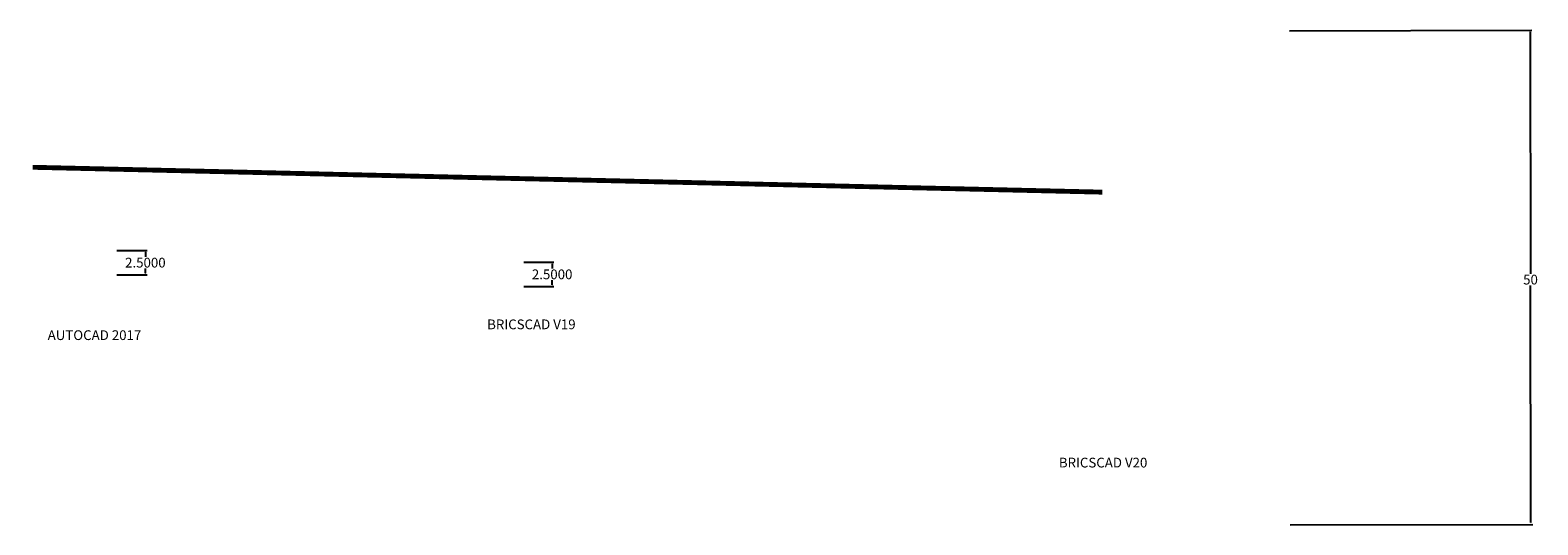
# Model space of a CAD drawing. Extents: x 0 to 155, y -22 to 29.
import ezdxf

# ---------------------------------------------------------------- set-up
doc = ezdxf.new("R2010")
doc.units = 0
doc.header["$MEASUREMENT"] = 0
doc.layers.add('3284-Mainline Pipe', color=1, linetype='Continuous')
doc.layers.add('text', color=7, linetype='Continuous')
doc.styles.add('Romans', font='Romans.shx')
doc.styles.get("Standard").update_dxf_attribs({"font": 'arial.ttf'})
doc.dimstyles.get("Standard").update_dxf_attribs({"dimtxt": 0.18, "dimasz": 0.18, "dimexe": 0.18, "dimexo": 0.0625, "dimgap": 0.09, "dimtad": 0, "dimtih": 1, "dimtoh": 1, "dimdec": 4, "dimzin": 0, "dimdsep": 46, "dimtxsty": 'Standard', "dimcen": 0.09, "dimadec": 0, "dimazin": 0, "dimtfac": 1, "dimtdec": 4, "dimtofl": 0, "dimtmove": 0, "dimatfit": 3, "dimfxl": 1, "dimtolj": 1, "dimtzin": 0, "dimarcsym": 0})

# ---------------------------------------------------------------- blocks, each defined once
blk = doc.blocks.new('*D23')
at = {"color": 0, "lineweight": -2}
for p, q in [((8.6825, 5.96), (11.78, 5.96)), ((11.6, 5.78), (11.6, 5.3105)), ((8.6825, 3.46), (11.78, 3.46)), ((11.6, 3.64), (11.6, 4.1095))]:
    blk.add_line(p, q, dxfattribs=at)
at = {"color": 0}
for points in [[(11.63, 5.78), (11.57, 5.78), (11.6, 5.96)], [(11.57, 3.64), (11.63, 3.64), (11.6, 3.46)]]:
    blk.add_solid(points, dxfattribs=at)
at = {"layer": 'Defpoints', "color": 0}
for p in [(8.62, 5.96), (11.6, 5.96), (8.62, 3.46)]:
    blk.add_point(p, dxfattribs=at)
at = {"color": 0, "insert": (11.6, 4.71), "char_height": 1, "attachment_point": 5}
blk.add_mtext('\\A1;2.5000', dxfattribs=at)
blk = doc.blocks.new('*D24')
at = {"color": 0, "lineweight": -2}
for p, q in [((50.47, 4.76), (53.56, 4.76)), ((53.38, 4.58), (53.38, 4.11)), ((50.47, 2.26), (53.56, 2.26)), ((53.38, 2.44), (53.38, 2.91))]:
    blk.add_line(p, q, dxfattribs=at)
at = {"color": 0}
for points in [[(53.41, 4.58), (53.35, 4.58), (53.38, 4.76)], [(53.35, 2.44), (53.41, 2.44), (53.38, 2.26)]]:
    blk.add_solid(points, dxfattribs=at)
at = {"layer": 'Defpoints', "color": 0}
for p in [(50.4, 4.76), (53.38, 4.76), (50.4, 2.26)]:
    blk.add_point(p, dxfattribs=at)
at = {"color": 0, "insert": (53.38, 3.51), "char_height": 1, "attachment_point": 5}
blk.add_mtext('\\A1;2.5000', dxfattribs=at)
blk = doc.blocks.new('*D25')
at = {"color": 0, "lineweight": -2}
for p, q in [((129.1, 28.51), (154, 28.56)), ((153.82, 28.38), (153.87, 3.57)), ((153.92, -21.96), (153.87, 2.37)), ((129.2, -22.19), (154.1, -22.14))]:
    blk.add_line(p, q, dxfattribs=at)
at = {"color": 0}
for points in [[(153.85, 28.38), (153.79, 28.38), (153.82, 28.56)], [(153.89, -21.96), (153.95, -21.96), (153.92, -22.14)]]:
    blk.add_solid(points, dxfattribs=at)
at = {"layer": 'Defpoints', "color": 0}
for p in [(129.04, 28.51), (153.82, 28.56), (129.14, -22.19)]:
    blk.add_point(p, dxfattribs=at)
at = {"color": 0, "insert": (153.87, 2.97), "char_height": 1, "attachment_point": 5}
blk.add_mtext('\\A1;50', dxfattribs=at)

msp = doc.modelspace()

# ---------------------------------------------------------------- linework, layer by layer
at = {"layer": '3284-Mainline Pipe', "const_width": 0.5}
msp.add_lwpolyline([(0.0156, 14.49471), (109.8911, 11.94286)], dxfattribs=at)

# ---------------------------------------------------------------- texts
at = {"layer": 'text', "char_height": 1, "attachment_point": 1, "style": 'Romans'}
for s, insert in [('BRICSCAD V19', (46.7031, -1.12257)), ('AUTOCAD 2017', (1.56648, -2.23069)), ('BRICSCAD V20', (105.425, -15.30723))]:
    msp.add_mtext_dynamic_manual_height_columns(s, width=21.428424, gutter_width=0.625, heights=[0], dxfattribs=dict(at, insert=insert))

# ---------------------------------------------------------------- dimensions: what is measured, and where the dimension line sits
dim = msp.add_linear_dim(base=(153.81572, 28.56007), p1=(129.13834, -22.1888), p2=(129.03834, 28.5112), angle=90.1130093, text='50', dimstyle='Standard', override={"dimtxt": 1})
dim.commit()
dim.dimension.update_dxf_attribs({"geometry": '*D25', "text_midpoint": (153.86619, 2.97057), "dimtype": 161})
for p1, p2, picture, middle in [((8.62, 3.46), (8.62, 5.96), '*D23', (11.6, 4.71)), ((50.40269, 2.25705), (50.40269, 4.75705), '*D24', (53.38269, 3.50705))]:
    dim = msp.add_aligned_dim(p1=p1, p2=p2, distance=-2.98, dimstyle='Standard', override={"dimtxt": 1})
    dim.commit()
    dim.dimension.update_dxf_attribs({"geometry": picture, "text_midpoint": middle})

doc.saveas('drawing.dxf')
